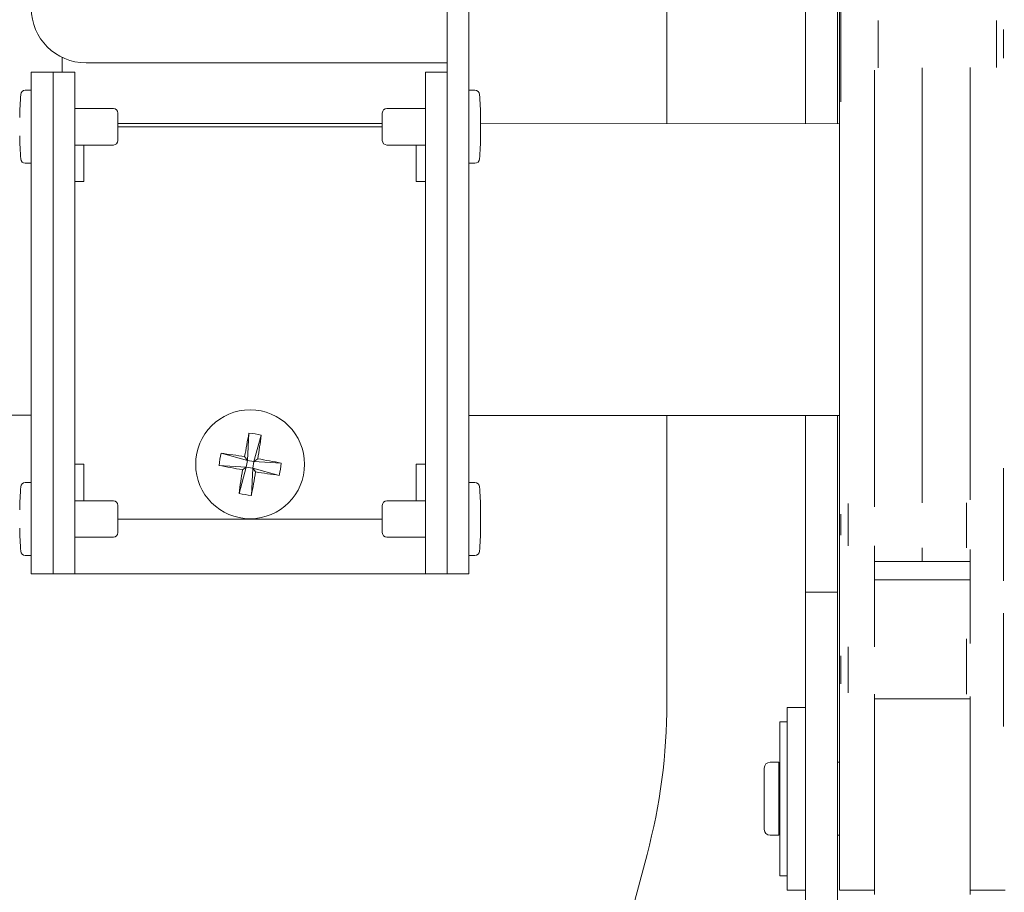
# Paper-space layout 'Sheet2' of a CAD drawing. Units: inches. Extents: x 2 to 66.2, y 1 to 43.2.
# Drawn here: x 24.6 to 26.3, y 30.8 to 32.3 of the extents above; entities that cross this region are included whole.
import ezdxf

# ---------------------------------------------------------------- set-up
doc = ezdxf.new("R2010")
doc.units = ezdxf.units.IN
doc.header["$MEASUREMENT"] = 0

psp = doc.layouts.new('Sheet2')

# ---------------------------------------------------------------- linework, layer by layer
at = {"color": 7, "linetype": 'Continuous', "lineweight": 15, "ltscale": 4}
for p, q in [((25.987, 35.1392), (25.987, 32.1392)), ((26.0421, 35.1392), (26.0421, 32.1392)), ((25.3732, 34.5246), (25.3732, 31.4621)), ((25.4105, 34.5246), (25.4105, 31.4621)), ((25.7496, 33.5477), (25.7496, 32.1393)), ((26.0453, 32.271), (26.0453, 32.3737)), ((26.0478, 32.271), (26.0478, 32.3737)), ((26.1114, 32.271), (26.1114, 32.3162)), ((26.3141, 32.271), (26.3141, 32.3158)), ((26.3265, 32.271), (26.3265, 32.3003)), ((26.0453, 32.1769), (26.0453, 32.271)), ((26.0478, 32.1769), (26.0478, 32.271)), ((26.1114, 32.2347), (26.1114, 32.271)), ((26.3141, 32.2357), (26.3141, 32.271)), ((26.3265, 32.2512), (26.3265, 32.271)), ((24.7135, 32.2527), (24.7135, 32.2277)), ((24.7543, 32.2433), (25.3202, 32.2433)), ((25.3202, 32.2433), (25.3732, 32.2433)), ((24.6979, 32.2277), (24.6605, 32.2277)), ((24.6605, 32.2277), (24.6605, 32.134)), ((24.6979, 32.2277), (24.7352, 32.2277)), ((24.6979, 32.134), (24.6979, 32.2277)), ((24.7352, 32.2277), (24.7352, 32.134)), ((25.3358, 32.134), (25.3358, 32.2277)), ((25.3358, 32.2277), (25.3732, 32.2277)), ((26.1051, 31.4829), (26.1051, 32.2306)), ((26.1871, 32.2347), (26.1871, 31.4898)), ((26.2692, 32.2357), (26.2692, 31.4952)), ((24.6605, 32.1965), (24.6503, 32.1965)), ((25.4207, 32.1965), (25.4105, 32.1965)), ((26.0453, 31.4829), (26.0453, 32.1769)), ((24.8012, 32.1652), (24.7352, 32.1652)), ((24.809, 32.134), (24.809, 32.1574)), ((25.262, 32.1574), (25.262, 32.134)), ((25.3358, 32.1652), (25.2698, 32.1652)), ((25.262, 32.1395), (24.809, 32.1397)), ((25.4304, 32.1183), (25.4304, 32.1496)), ((24.6605, 32.134), (24.6605, 31.4621)), ((24.6979, 32.134), (24.6979, 31.4621)), ((24.7352, 32.134), (24.7352, 31.4621)), ((24.809, 32.1105), (24.809, 32.134)), ((24.809, 32.134), (25.262, 32.134)), ((25.262, 32.134), (25.262, 32.1105)), ((25.3358, 32.134), (25.3358, 31.4621)), ((25.3732, 32.134), (25.3732, 31.4621)), ((26.0453, 32.1392), (25.4304, 32.1394)), ((24.7352, 32.1027), (24.8012, 32.1027)), ((24.7508, 32.1027), (24.7508, 32.0402)), ((25.2698, 32.1027), (25.3358, 32.1027)), ((25.3202, 32.1027), (25.3202, 32.0402)), ((24.6503, 32.0715), (24.6605, 32.0715)), ((25.4105, 32.0715), (25.4207, 32.0715)), ((24.7508, 32.0402), (24.7352, 32.0402)), ((25.3202, 32.0402), (25.3358, 32.0402)), ((23.0165, 31.6404), (24.6605, 31.6398)), ((25.4105, 31.6394), (26.0453, 31.6392)), ((25.7496, 31.6393), (25.7496, 31.1464)), ((25.987, 31.6392), (25.987, 31.5946)), ((26.0421, 31.6392), (26.0421, 31.5946)), ((25.0335, 31.6092), (25.0308, 31.5625)), ((25.0546, 31.6057), (25.0421, 31.5606)), ((25.987, 31.5946), (25.987, 31.3368)), ((26.0421, 31.5946), (26.0421, 31.3368)), ((24.9856, 31.5749), (25.0308, 31.5625)), ((25.0261, 31.569), (25.0308, 31.5625)), ((24.7352, 31.5558), (24.7508, 31.5558)), ((24.7508, 31.4933), (24.7508, 31.5558)), ((24.9821, 31.5538), (25.0289, 31.5511)), ((25.0165, 31.506), (25.0289, 31.5511)), ((25.0289, 31.5511), (25.0224, 31.5464)), ((25.0289, 31.5511), (25.0308, 31.5625)), ((25.0289, 31.5511), (25.0402, 31.5492)), ((25.0421, 31.5606), (25.0308, 31.5625)), ((25.0376, 31.5025), (25.0402, 31.5492)), ((25.0421, 31.5606), (25.0402, 31.5492)), ((25.0449, 31.5427), (25.0402, 31.5492)), ((25.0854, 31.5368), (25.0402, 31.5492)), ((25.0421, 31.5606), (25.0486, 31.5653)), ((25.0889, 31.5579), (25.0421, 31.5606)), ((25.3358, 31.5558), (25.3202, 31.5558)), ((25.3202, 31.5558), (25.3202, 31.4933)), ((26.3265, 31.5493), (26.3265, 31.3562)), ((24.6605, 31.5246), (24.6503, 31.5246)), ((25.4207, 31.5246), (25.4105, 31.5246)), ((24.8012, 31.4933), (24.7352, 31.4933)), ((24.809, 31.4621), (24.809, 31.4855)), ((25.262, 31.4855), (25.262, 31.4621)), ((25.3358, 31.4933), (25.2698, 31.4933)), ((26.0453, 30.8491), (26.0453, 31.4829)), ((26.0601, 31.4886), (26.0601, 31.4163)), ((26.2629, 31.4898), (26.2629, 31.4128)), ((25.4304, 31.4465), (25.4304, 31.4777)), ((26.0477, 31.4703), (26.0477, 31.4345)), ((24.6605, 31.4621), (24.6605, 31.3683)), ((24.6979, 31.3683), (24.6979, 31.4621)), ((24.7352, 31.4621), (24.7352, 31.3683)), ((24.809, 31.4387), (24.809, 31.4621)), ((25.262, 31.4621), (24.809, 31.4621)), ((25.262, 31.4621), (25.262, 31.4387)), ((25.3358, 31.3683), (25.3358, 31.4621)), ((25.3732, 31.4621), (25.3732, 31.3683)), ((25.4105, 31.3683), (25.4105, 31.4621)), ((24.7352, 31.4308), (24.8012, 31.4308)), ((25.2698, 31.4308), (25.3358, 31.4308)), ((26.1051, 31.2429), (26.1051, 31.4163)), ((24.6503, 31.3996), (24.6605, 31.3996)), ((25.4105, 31.3996), (25.4207, 31.3996)), ((26.1871, 31.3891), (26.1871, 31.4128)), ((26.2692, 31.4097), (26.2692, 31.2491)), ((26.1871, 31.3891), (26.1051, 31.3891)), ((26.2692, 31.3891), (26.1871, 31.3891)), ((24.6605, 31.3683), (24.6979, 31.3683)), ((24.7352, 31.3683), (24.6979, 31.3683)), ((25.3358, 31.3683), (24.7352, 31.3683)), ((25.3732, 31.3683), (25.3358, 31.3683)), ((25.3732, 31.3683), (25.4105, 31.3683)), ((26.1051, 31.3579), (26.2692, 31.3579)), ((25.987, 31.26), (25.987, 31.3368)), ((25.987, 31.3368), (26.0421, 31.3368)), ((26.0421, 31.3368), (26.0421, 31.26)), ((26.3265, 31.3007), (26.3265, 31.1068)), ((25.987, 31.26), (25.987, 30.2821)), ((26.0421, 31.26), (26.0421, 30.2821)), ((26.2629, 31.2568), (26.2629, 31.1623)), ((26.0601, 31.2429), (26.0601, 31.1644)), ((26.0477, 31.2276), (26.0477, 31.1797)), ((26.1051, 30.8491), (26.1051, 31.1621)), ((26.1051, 31.1539), (26.2692, 31.1539)), ((26.2692, 31.1583), (26.2692, 30.8491)), ((25.987, 31.1391), (25.9558, 31.1391)), ((25.9558, 31.1391), (25.9558, 30.8266)), ((25.9558, 31.1146), (25.9433, 31.1146)), ((25.9433, 31.1146), (25.9433, 30.8511)), ((25.9413, 31.0454), (25.9264, 31.0454)), ((25.9413, 31.0454), (25.9413, 30.9204)), ((26.0453, 31.0454), (26.0421, 31.0454)), ((25.9164, 30.991), (25.9164, 31.0354)), ((25.9433, 31.0354), (25.9413, 31.0354)), ((25.9164, 30.9304), (25.9164, 30.991)), ((25.9413, 30.9304), (25.9433, 30.9304)), ((25.9264, 30.9204), (25.9413, 30.9204)), ((26.0421, 30.9204), (26.0453, 30.9204)), ((25.5706, 30.3468), (25.7156, 30.8876)), ((25.9433, 30.8511), (25.9558, 30.8511)), ((26.0453, 30.8266), (26.0453, 30.8491)), ((26.1051, 30.8491), (26.1051, 30.8335)), ((26.2692, 30.8335), (26.2692, 30.8491)), ((25.9558, 30.8266), (25.987, 30.8266)), ((26.1051, 30.8266), (26.0453, 30.8266)), ((26.1051, 30.8188), (26.1051, 30.8335)), ((26.2692, 30.8335), (26.2692, 30.8188)), ((26.329, 30.8266), (26.2692, 30.8266))]:
    psp.add_line(p, q, dxfattribs=at)
at = {"color": 7, "linetype": 'Continuous', "lineweight": 15, "ltscale": 16}
psp.add_circle((25.0355, 31.5558), 0.0933, dxfattribs=at)
for centre, radius, start, end in [((24.7543, 32.3371), 0.0938, 180, 270), ((24.6503, 32.1887), 0.00781, 90, 175.7744), ((25.4207, 32.1887), 0.00781, 4.2256, 90), ((25.3905, 32.134), 0.75, 175.7744, 178.7937), ((24.6806, 32.134), 0.75, 1.2063, 4.2256), ((24.8012, 32.1574), 0.00781, 0, 90), ((25.2698, 32.1574), 0.00781, 90, 180), ((25.4226, 32.1496), 0.00781, 0, 1.2063), ((25.3905, 32.134), 0.75, 181.2063, 184.2256), ((24.8012, 32.1105), 0.00781, 270, 0), ((25.2698, 32.1105), 0.00781, 180, 270), ((24.6806, 32.134), 0.75, 355.7744, 358.7937), ((25.4226, 32.1183), 0.00781, 358.7937, 0), ((24.6503, 32.0793), 0.00781, 184.2256, 270), ((25.4207, 32.0793), 0.00781, 270, 355.7744), ((26.6894, 31.2849), 1.6874, 168.9184, 170.3073), ((25.0063, 31.3784), 0.2324, 78.0158, 83.2864), ((23.382, 31.8294), 1.6874, 350.9948, 352.3837), ((25.213, 31.5266), 0.2324, 168.0158, 173.2864), ((24.762, 29.9023), 1.6874, 80.9948, 82.3837), ((25.3065, 33.2098), 1.6874, 258.9184, 260.3073), ((24.7645, 29.9019), 1.6874, 78.9184, 80.3073), ((24.858, 31.5851), 0.2324, 348.0158, 353.2864), ((26.689, 31.2823), 1.6874, 170.9948, 172.3837), ((23.3816, 31.8268), 1.6874, 348.9184, 350.3073), ((25.3091, 33.2094), 1.6874, 260.9948, 262.3837), ((25.3905, 31.4621), 0.75, 175.7744, 178.7937), ((24.6503, 31.5168), 0.00781, 90, 175.7744), ((25.4207, 31.5168), 0.00781, 4.2256, 90), ((24.6806, 31.4621), 0.75, 1.2063, 4.2256), ((25.0647, 31.7333), 0.2324, 258.0158, 263.2864), ((24.8012, 31.4855), 0.00781, 0, 90), ((25.2698, 31.4855), 0.00781, 90, 180), ((25.4226, 31.4777), 0.00781, 0, 1.2063), ((25.3905, 31.4621), 0.75, 181.2063, 184.2256), ((24.8012, 31.4387), 0.00781, 270, 0), ((25.2698, 31.4387), 0.00781, 180, 270), ((24.6806, 31.4621), 0.75, 355.7744, 358.7937), ((25.4226, 31.4465), 0.00781, 358.7937, 0), ((24.6503, 31.4074), 0.00781, 184.2256, 270), ((25.4207, 31.4074), 0.00781, 270, 355.7744), ((24.7496, 31.1464), 1, 345, 0), ((25.9264, 31.0354), 0.01, 90, 180), ((25.9264, 30.9304), 0.01, 180, 270)]:
    psp.add_arc(centre, radius, start, end, dxfattribs=at)

doc.saveas('drawing.dxf')
